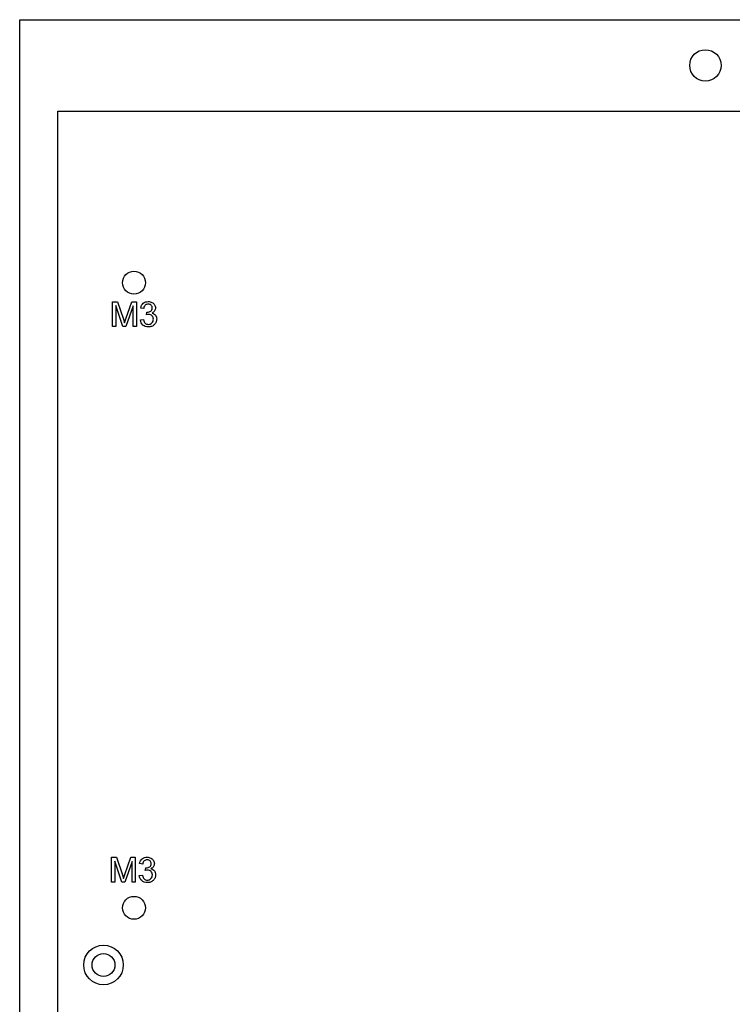
# Model space of a CAD drawing. Extents: x 19 to 1487, y 19 to 590.
# Drawn here: x 739 to 833, y 459 to 588 of the extents above; entities that cross this region are included whole.
import ezdxf

# ---------------------------------------------------------------- set-up
doc = ezdxf.new("R2010")
doc.units = 0
doc.header["$LTSCALE"] = 10
doc.header["$MEASUREMENT"] = 0
doc.layers.add('Layer_1', color=7, linetype='Continuous')

msp = doc.modelspace()

# ---------------------------------------------------------------- linework, layer by layer
at = {"layer": 'Layer_1', "color": 1, "linetype": 'Continuous', "true_color": 0xff0000, "flags": 128}
msp.add_lwpolyline([(1092.98, 332.25), (738.98, 332.25), (738.98, 588.25), (1092.98, 588.25), (1092.98, 332.25)], close=True, dxfattribs=at)
at = {"layer": 'Layer_1', "color": 7, "linetype": 'Continuous', "flags": 128}
msp.add_lwpolyline([(743.98, 352.25), (743.98, 576.25), (1087.98, 576.25)], dxfattribs=at)
for points in [[(751.17, 548), (751.17, 551.26), (751.82, 551.26), (752.6, 548.96), (752.75, 548.47), (752.92, 549), (753.7, 551.26), (754.29, 551.26), (754.29, 548), (753.87, 548), (753.87, 550.73), (752.92, 548), (752.53, 548), (751.59, 550.78), (751.59, 548), (751.17, 548)], [(754.82, 548.86), (755.22, 548.92), (755.26, 548.76), (755.31, 548.62), (755.38, 548.51), (755.46, 548.43), (755.54, 548.36), (755.64, 548.31), (755.75, 548.29), (755.86, 548.28), (756, 548.29), (756.12, 548.33), (756.23, 548.39), (756.34, 548.47), (756.42, 548.58), (756.48, 548.69), (756.52, 548.82), (756.53, 548.96), (756.52, 549.09), (756.49, 549.21), (756.43, 549.32), (756.35, 549.41), (756.26, 549.49), (756.15, 549.55), (756.03, 549.58), (755.89, 549.59), (755.77, 549.58), (755.61, 549.55), (755.66, 549.9), (755.72, 549.89), (755.84, 549.9), (755.96, 549.93), (756.07, 549.97), (756.18, 550.03), (756.27, 550.1), (756.33, 550.2), (756.37, 550.31), (756.38, 550.44), (756.38, 550.54), (756.35, 550.64), (756.3, 550.73), (756.24, 550.8), (756.16, 550.87), (756.07, 550.91), (755.96, 550.94), (755.85, 550.95), (755.74, 550.94), (755.64, 550.91), (755.54, 550.87), (755.46, 550.8), (755.39, 550.72), (755.33, 550.62), (755.29, 550.5), (755.26, 550.36), (754.86, 550.43), (754.91, 550.62), (754.98, 550.79), (755.08, 550.93), (755.19, 551.06), (755.33, 551.15), (755.49, 551.22), (755.66, 551.26), (755.84, 551.28), (755.97, 551.27), (756.1, 551.25), (756.22, 551.21), (756.33, 551.16), (756.44, 551.1), (756.53, 551.03), (756.61, 550.94), (756.68, 550.85), (756.73, 550.75), (756.77, 550.65), (756.79, 550.54), (756.8, 550.43), (756.79, 550.33), (756.77, 550.23), (756.73, 550.13), (756.68, 550.04), (756.62, 549.96), (756.54, 549.89), (756.45, 549.82), (756.35, 549.77), (756.48, 549.73), (756.6, 549.67), (756.71, 549.59), (756.8, 549.49), (756.87, 549.38), (756.92, 549.26), (756.95, 549.12), (756.96, 548.97), (756.95, 548.86), (756.94, 548.76), (756.91, 548.66), (756.88, 548.57), (756.83, 548.48), (756.78, 548.4), (756.72, 548.32), (756.65, 548.24), (756.56, 548.17), (756.48, 548.11), (756.39, 548.06), (756.29, 548.02), (756.19, 547.99), (756.09, 547.96), (755.86, 547.95), (755.65, 547.96), (755.46, 548.01), (755.3, 548.09), (755.14, 548.2), (755.02, 548.34), (754.92, 548.49), (754.86, 548.67), (754.82, 548.86)], [(751.04, 475.11), (751.04, 478.37), (751.69, 478.37), (752.46, 476.06), (752.61, 475.58), (752.79, 476.1), (753.57, 478.37), (754.15, 478.37), (754.15, 475.11), (753.73, 475.11), (753.73, 477.84), (752.79, 475.11), (752.4, 475.11), (751.45, 477.88), (751.45, 475.11), (751.04, 475.11)], [(754.68, 475.97), (755.09, 476.02), (755.13, 475.86), (755.18, 475.73), (755.24, 475.62), (755.32, 475.53), (755.41, 475.47), (755.5, 475.42), (755.61, 475.39), (755.72, 475.38), (755.86, 475.39), (755.98, 475.43), (756.1, 475.49), (756.2, 475.58), (756.29, 475.68), (756.35, 475.8), (756.38, 475.92), (756.4, 476.06), (756.38, 476.19), (756.35, 476.31), (756.29, 476.42), (756.22, 476.52), (756.12, 476.6), (756.01, 476.65), (755.89, 476.69), (755.76, 476.7), (755.63, 476.69), (755.47, 476.65), (755.52, 477), (755.58, 477), (755.71, 477.01), (755.83, 477.03), (755.94, 477.07), (756.04, 477.13), (756.13, 477.21), (756.2, 477.3), (756.24, 477.41), (756.25, 477.54), (756.24, 477.65), (756.21, 477.75), (756.16, 477.83), (756.1, 477.91), (756.02, 477.97), (755.93, 478.02), (755.83, 478.04), (755.71, 478.05), (755.6, 478.04), (755.5, 478.02), (755.41, 477.97), (755.33, 477.91), (755.25, 477.82), (755.2, 477.72), (755.15, 477.6), (755.13, 477.47), (754.72, 477.54), (754.77, 477.73), (754.85, 477.89), (754.94, 478.04), (755.06, 478.16), (755.2, 478.26), (755.35, 478.33), (755.52, 478.37), (755.71, 478.38), (755.84, 478.38), (755.96, 478.35), (756.08, 478.32), (756.2, 478.27), (756.3, 478.21), (756.4, 478.13), (756.47, 478.05), (756.54, 477.96), (756.59, 477.85), (756.63, 477.75), (756.65, 477.64), (756.66, 477.54), (756.65, 477.43), (756.63, 477.33), (756.6, 477.24), (756.55, 477.15), (756.48, 477.07), (756.41, 476.99), (756.32, 476.93), (756.21, 476.87), (756.35, 476.83), (756.47, 476.77), (756.57, 476.69), (756.66, 476.6), (756.73, 476.49), (756.78, 476.36), (756.81, 476.22), (756.82, 476.07), (756.82, 475.97), (756.8, 475.87), (756.78, 475.77), (756.74, 475.68), (756.7, 475.59), (756.64, 475.5), (756.58, 475.42), (756.51, 475.35), (756.43, 475.28), (756.34, 475.22), (756.25, 475.17), (756.16, 475.13), (756.06, 475.09), (755.95, 475.07), (755.72, 475.05), (755.52, 475.07), (755.33, 475.11), (755.16, 475.19), (755.01, 475.31), (754.88, 475.44), (754.79, 475.6), (754.72, 475.78), (754.68, 475.97)]]:
    msp.add_lwpolyline(points, close=True, dxfattribs=at)
at = {"layer": 'Layer_1', "color": 1, "linetype": 'Continuous', "true_color": 0xff0000}
for centre, radius in [((828.98, 582.25), 2.06), ((753.98, 553.75), 1.5), ((753.98, 471.75), 1.5), ((749.98, 464.25), 1.5)]:
    msp.add_circle(centre, radius, dxfattribs=at)
at = {"layer": 'Layer_1', "color": 7, "linetype": 'Continuous'}
msp.add_circle((749.98, 464.25), 2.6, dxfattribs=at)

doc.saveas('drawing.dxf')
